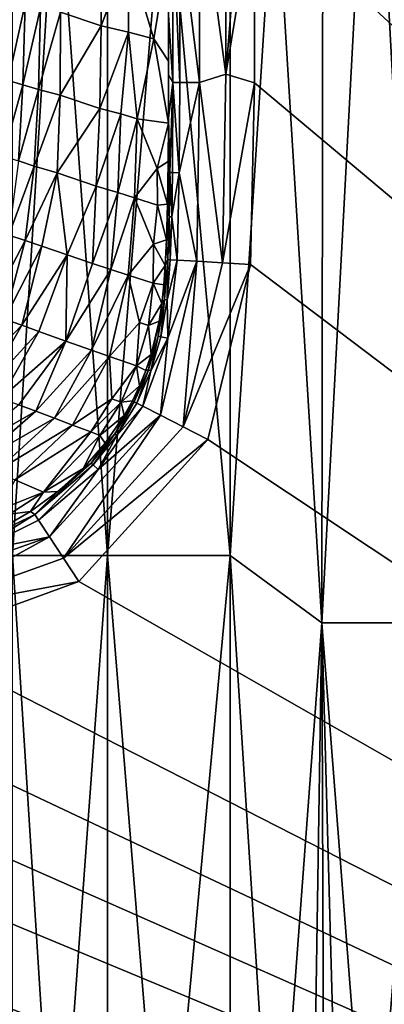
# Model space of a CAD drawing. Extents: x -513 to 513, y -224 to 236.
# Drawn here: x 315 to 344, y -146 to -68 of the extents above; entities that cross this region are included whole.
import ezdxf

# ---------------------------------------------------------------- set-up
doc = ezdxf.new("R2010")
doc.units = 0
doc.header["$MEASUREMENT"] = 0
doc.layers.get('0').update_dxf_attribs({"linetype": 'CONTINUOUS'})

msp = doc.modelspace()

# ---------------------------------------------------------------- linework, layer by layer
for points in [[(333.441, -44.527), (509, -220.5), (509, 228.711)], [(338.72, -115.581, -75.597), (335.013, -55.125, -78.373), (338.88, 0, -75.475)], [(342.659, -41.871, -72.743), (338.72, -115.581, -75.597), (338.88, 0, -75.475)], [(329.107, -56.971, -1.503), (331.16, -72.211, -0.375), (331.177, -29.21, -0.377)], [(333.442, -43.746), (331.177, -29.21, -0.377), (331.16, -72.211, -0.375)], [(346.641, -115.58, -69.966), (342.659, -41.871, -72.743), (346.64, -37.898, -69.963)], [(331.498, -110.25, -81.104), (326.387, -54.418, -85.269), (331.498, -41.344, -81.104)], [(335.013, -55.125, -78.373), (331.498, -110.25, -81.104), (331.498, -41.344, -81.104)], [(338.72, -115.581, -75.597), (342.659, -41.871, -72.743), (346.641, -115.58, -69.966)], [(333.442, -43.746), (331.16, -72.211, -0.375), (333.438, -58.328)], [(333.441, -44.527), (333.438, -58.328), (509, -220.5)], [(317.801, -54.407, -92.922), (314.33, -110.25, -96.334), (314.333, -51.062, -96.331)], [(321.815, -110.25, -89.222), (317.801, -54.407, -92.922), (321.815, -51.137, -89.223)], [(326.387, -54.418, -85.269), (321.815, -110.25, -89.222), (321.815, -51.137, -89.223)], [(314.33, -110.25, -96.334), (317.801, -54.407, -92.922), (321.815, -110.25, -89.222)], [(321.815, -110.25, -89.222), (326.387, -54.418, -85.269), (331.498, -110.25, -81.104)], [(331.498, -110.25, -81.104), (335.013, -55.125, -78.373), (338.72, -115.581, -75.597)], [(329.089, -72.891, -1.492), (329.107, -56.971, -1.503), (327.535, -60.352, -3.241)], [(329.107, -56.971, -1.503), (329.089, -72.891, -1.492), (331.16, -72.211, -0.375)], [(333.438, -58.328), (331.16, -72.211, -0.375), (333.409, -72.91)], [(509, -220.5), (333.438, -58.328), (333.409, -72.91)], [(327.006, -60.731, -4.243), (327.518, -72.883, -3.219), (327.535, -60.352, -3.241)], [(327.535, -60.352, -3.241), (327.518, -72.883, -3.219), (329.089, -72.891, -1.492)], [(326.987, -72.881, -4.216), (327.006, -60.731, -4.243), (326.646, -67.563, -5.261)], [(327.006, -60.731, -4.243), (326.987, -72.881, -4.216), (327.518, -72.883, -3.219)], [(325.482, -69.428, -9.771), (326.653, -62.196, -5.271), (323.463, -62.723, -17.761)], [(326.639, -71.209, -5.25), (326.653, -62.196, -5.271), (325.482, -69.428, -9.771)], [(321.364, -62.601, -25.861), (318.12, -67.313, -37.951), (321.319, -68.416, -25.85)], [(323.463, -62.723, -17.761), (321.364, -62.601, -25.861), (321.319, -68.416, -25.85)], [(323.463, -62.723, -17.761), (321.319, -68.416, -25.85), (323.466, -68.9, -17.611)], [(323.463, -62.723, -17.761), (323.466, -68.9, -17.611), (325.482, -69.428, -9.771)], [(315.311, -66.654, -48.944), (314.148, -66.317, -53.799), (313.973, -72.714, -53.8)], [(315.311, -66.654, -48.944), (313.973, -72.714, -53.8), (315.142, -73.073, -48.948)], [(316.534, -66.993, -44.064), (315.311, -66.654, -48.944), (315.142, -73.073, -48.948)], [(316.534, -66.993, -44.064), (315.142, -73.073, -48.948), (316.373, -73.442, -44.07)], [(318.12, -67.313, -37.951), (316.534, -66.993, -44.064), (316.373, -73.442, -44.07)], [(318.12, -67.313, -37.951), (316.373, -73.442, -44.07), (318.073, -73.884, -37.568)], [(321.319, -68.416, -25.85), (318.12, -67.313, -37.951), (318.073, -73.884, -37.568)], [(326.987, -72.881, -4.216), (326.646, -67.563, -5.261), (326.635, -72.287, -5.245)], [(321.319, -68.416, -25.85), (318.073, -73.884, -37.568), (321.202, -74.944, -25.837)], [(323.466, -68.9, -17.611), (321.319, -68.416, -25.85), (321.202, -74.944, -25.837)], [(323.466, -68.9, -17.611), (321.202, -74.944, -25.837), (322.867, -75.36, -19.547)], [(323.466, -68.9, -17.611), (322.867, -75.36, -19.547), (324.149, -75.747, -14.656)], [(325.482, -69.428, -9.771), (323.466, -68.9, -17.611), (324.149, -75.747, -14.656)], [(325.482, -69.428, -9.771), (324.149, -75.747, -14.656), (326.621, -76.094, -5.223)], [(325.482, -69.428, -9.771), (326.621, -76.094, -5.223), (326.639, -71.209, -5.25)], [(326.621, -75.711, -5.225), (326.987, -72.881, -4.216), (326.635, -72.287, -5.245)], [(329.089, -72.891, -1.492), (330.905, -87.135, -0.359), (331.16, -72.211, -0.375)], [(333.409, -72.91), (331.16, -72.211, -0.375), (330.905, -87.135, -0.359)], [(315.142, -73.073, -48.948), (313.973, -72.714, -53.8), (313.589, -78.7, -53.801)], [(315.142, -73.073, -48.948), (313.589, -78.7, -53.801), (314.786, -79.082, -48.952)], [(316.373, -73.442, -44.07), (315.142, -73.073, -48.948), (314.786, -79.082, -48.952)], [(326.987, -72.881, -4.216), (326.621, -75.711, -5.225), (326.746, -79.996, -4.674)], [(326.987, -72.881, -4.216), (326.746, -79.996, -4.674), (326.947, -79.999, -4.166)], [(326.987, -72.881, -4.216), (326.947, -79.999, -4.166), (327.483, -80.006, -3.179)], [(326.987, -72.881, -4.216), (327.483, -80.006, -3.179), (327.518, -72.883, -3.219)], [(329.089, -72.891, -1.492), (327.518, -72.883, -3.219), (327.483, -80.006, -3.179)], [(328.881, -87.01, -1.431), (329.089, -72.891, -1.492), (327.483, -80.006, -3.179)], [(329.089, -72.891, -1.492), (328.881, -87.01, -1.431), (330.905, -87.135, -0.359)], [(333.409, -72.91), (330.905, -87.135, -0.359), (333.114, -87.272)], [(333.114, -87.272), (509, -220.5), (333.409, -72.91)], [(316.373, -73.442, -44.07), (314.786, -79.082, -48.952), (316.037, -79.48, -44.075)], [(318.073, -73.884, -37.568), (316.373, -73.442, -44.07), (316.037, -79.48, -44.075)], [(318.073, -73.884, -37.568), (316.037, -79.48, -44.075), (317.84, -80.03, -37.26)], [(321.202, -74.944, -25.837), (318.073, -73.884, -37.568), (317.84, -80.03, -37.26)], [(321.202, -74.944, -25.837), (317.84, -80.03, -37.26), (320.935, -81.077, -25.819)], [(322.867, -75.36, -19.547), (321.202, -74.944, -25.837), (320.935, -81.077, -25.819)], [(322.867, -75.36, -19.547), (320.935, -81.077, -25.819), (322.638, -81.578, -19.546)], [(324.149, -75.747, -14.656), (322.867, -75.36, -19.547), (322.638, -81.578, -19.546)], [(324.149, -75.747, -14.656), (322.638, -81.578, -19.546), (323.96, -81.999, -14.655)], [(323.96, -81.999, -14.655), (325.743, -79.674, -8.346), (324.149, -75.747, -14.656)], [(324.149, -75.747, -14.656), (325.743, -79.674, -8.346), (326.621, -76.094, -5.223)], [(326.621, -76.094, -5.223), (325.743, -79.674, -8.346), (326.597, -79.117, -5.194)], [(326.621, -75.711, -5.225), (326.597, -79.117, -5.194), (326.746, -79.996, -4.674)], [(316.037, -79.48, -44.075), (314.786, -79.082, -48.952), (314.034, -84.939, -48.956)], [(325.743, -79.674, -8.346), (326.551, -82.483, -5.147), (326.597, -79.117, -5.194)], [(326.691, -83.489, -4.623), (326.597, -79.117, -5.194), (326.545, -82.939, -5.14)], [(326.691, -83.489, -4.623), (326.746, -79.996, -4.674), (326.597, -79.117, -5.194)], [(316.037, -79.48, -44.075), (314.034, -84.939, -48.956), (315.324, -85.371, -44.08)], [(317.84, -80.03, -37.26), (316.037, -79.48, -44.075), (315.324, -85.371, -44.08)], [(317.84, -80.03, -37.26), (315.324, -85.371, -44.08), (316.639, -85.817, -39.182)], [(317.84, -80.03, -37.26), (316.639, -85.817, -39.182), (318.645, -86.496, -31.831)], [(320.935, -81.077, -25.819), (317.84, -80.03, -37.26), (318.645, -86.496, -31.831)], [(325.743, -79.674, -8.346), (323.96, -81.999, -14.655), (325.765, -82.567, -7.99)], [(325.743, -79.674, -8.346), (325.765, -82.567, -7.99), (326.551, -82.483, -5.147)], [(326.746, -79.996, -4.674), (326.691, -83.489, -4.623), (326.894, -83.495, -4.12)], [(326.746, -79.996, -4.674), (326.894, -83.495, -4.12), (326.947, -79.999, -4.166)], [(327.483, -80.006, -3.179), (326.947, -79.999, -4.166), (326.894, -83.495, -4.12)], [(327.319, -86.913, -3.09), (327.483, -80.006, -3.179), (326.894, -83.495, -4.12)], [(327.483, -80.006, -3.179), (327.319, -86.913, -3.09), (328.881, -87.01, -1.431)], [(320.935, -81.077, -25.819), (318.645, -86.496, -31.831), (320.638, -87.171, -24.65)], [(322.638, -81.578, -19.546), (320.935, -81.077, -25.819), (320.638, -87.171, -24.65)], [(322.638, -81.578, -19.546), (320.638, -87.171, -24.65), (322.073, -87.648, -19.545)], [(323.96, -81.999, -14.655), (322.638, -81.578, -19.546), (322.073, -87.648, -19.545)], [(323.96, -81.999, -14.655), (322.073, -87.648, -19.545), (323.461, -88.106, -14.655)], [(323.461, -88.106, -14.655), (325.444, -85.655, -8.63), (323.96, -81.999, -14.655)], [(323.96, -81.999, -14.655), (325.444, -85.655, -8.63), (325.765, -82.567, -7.99)], [(325.765, -82.567, -7.99), (325.444, -85.655, -8.63), (326.476, -85.318, -5.089)], [(325.765, -82.567, -7.99), (326.476, -85.318, -5.089), (326.551, -82.483, -5.147)], [(326.691, -83.489, -4.623), (326.545, -82.939, -5.14), (326.457, -85.757, -5.078)], [(326.457, -85.757, -5.078), (326.569, -86.866, -4.55), (326.691, -83.489, -4.623)], [(326.691, -83.489, -4.623), (326.569, -86.866, -4.55), (326.776, -86.879, -4.053)], [(326.691, -83.489, -4.623), (326.776, -86.879, -4.053), (326.894, -83.495, -4.12)], [(326.894, -83.495, -4.12), (326.776, -86.879, -4.053), (327.319, -86.913, -3.09)], [(315.324, -85.371, -44.08), (314.034, -84.939, -48.956), (312.312, -91.076, -48.96)], [(315.324, -85.371, -44.08), (312.312, -91.076, -48.96), (313.688, -91.571, -44.085)], [(316.639, -85.817, -39.182), (315.324, -85.371, -44.08), (313.688, -91.571, -44.085)], [(326.476, -85.318, -5.089), (325.444, -85.655, -8.63), (326.376, -87.342, -5.037)], [(316.639, -85.817, -39.182), (313.688, -91.571, -44.085), (315.048, -92.062, -39.187)], [(318.645, -86.496, -31.831), (316.639, -85.817, -39.182), (315.048, -92.062, -39.187)], [(325.444, -85.655, -8.63), (323.461, -88.106, -14.655), (325.419, -88.748, -7.829)], [(325.444, -85.655, -8.63), (325.419, -88.748, -7.829), (326.376, -87.342, -5.037)], [(326.457, -85.757, -5.078), (326.376, -87.342, -5.037), (326.569, -86.866, -4.55)], [(318.645, -86.496, -31.831), (315.048, -92.062, -39.187), (316.405, -92.55, -34.274)], [(318.645, -86.496, -31.831), (316.405, -92.55, -34.274), (318.529, -93.316, -26.624)], [(320.638, -87.171, -24.65), (318.645, -86.496, -31.831), (318.529, -93.316, -26.624)], [(328.881, -87.01, -1.431), (326.003, -99.176, -1.388), (327.784, -100.091, -0.349)], [(326.003, -99.176, -1.388), (328.881, -87.01, -1.431), (326.573, -93.091, -2.99)], [(326.569, -86.866, -4.55), (326.314, -90.016, -4.469), (326.523, -90.043, -3.98)], [(326.314, -90.016, -4.469), (326.569, -86.866, -4.55), (326.376, -87.342, -5.037)], [(326.569, -86.866, -4.55), (326.523, -90.043, -3.98), (326.776, -86.879, -4.053)], [(327.319, -86.913, -3.09), (326.776, -86.879, -4.053), (326.523, -90.043, -3.98)], [(326.573, -93.091, -2.99), (327.319, -86.913, -3.09), (326.523, -90.043, -3.98)], [(328.881, -87.01, -1.431), (327.319, -86.913, -3.09), (326.573, -93.091, -2.99)], [(328.881, -87.01, -1.431), (327.784, -100.091, -0.349), (330.905, -87.135, -0.359)], [(322.073, -87.648, -19.545), (320.638, -87.171, -24.65), (318.529, -93.316, -26.624)], [(322.073, -87.648, -19.545), (318.529, -93.316, -26.624), (320.553, -94.025, -19.544)], [(323.461, -88.106, -14.655), (322.073, -87.648, -19.545), (320.553, -94.025, -19.544)], [(325.419, -88.748, -7.829), (326.262, -88.866, -4.994), (326.376, -87.342, -5.037)], [(326.314, -90.016, -4.469), (326.376, -87.342, -5.037), (326.262, -88.866, -4.994)], [(327.784, -100.091, -0.349), (333.114, -87.272), (330.905, -87.135, -0.359)], [(327.784, -100.091, -0.349), (329.725, -101.087), (333.114, -87.272)], [(509, -220.5), (333.114, -87.272), (329.725, -101.087)], [(323.461, -88.106, -14.655), (320.553, -94.025, -19.544), (321.98, -94.524, -14.654)], [(321.98, -94.524, -14.654), (324.332, -91.836, -9.769), (323.461, -88.106, -14.655)], [(323.461, -88.106, -14.655), (324.332, -91.836, -9.769), (325.419, -88.748, -7.829)], [(325.419, -88.748, -7.829), (324.332, -91.836, -9.769), (325.056, -92.078, -7.326)], [(325.419, -88.748, -7.829), (325.056, -92.078, -7.326), (326.103, -90.33, -4.954)], [(326.103, -90.33, -4.954), (326.262, -88.866, -4.994), (325.419, -88.748, -7.829)], [(326.262, -88.866, -4.994), (326.103, -90.33, -4.954), (326.314, -90.016, -4.469)], [(326.314, -90.016, -4.469), (325.827, -92.918, -4.411), (326.036, -92.967, -3.927)], [(325.827, -92.918, -4.411), (326.314, -90.016, -4.469), (326.103, -90.33, -4.954)], [(326.314, -90.016, -4.469), (326.036, -92.967, -3.927), (326.523, -90.043, -3.98)], [(326.523, -90.043, -3.98), (326.036, -92.967, -3.927), (326.573, -93.091, -2.99)], [(326.103, -90.33, -4.954), (325.056, -92.078, -7.326), (325.887, -91.739, -4.92)], [(325.827, -92.918, -4.411), (326.103, -90.33, -4.954), (325.887, -91.739, -4.92)], [(315.048, -92.062, -39.187), (313.688, -91.571, -44.085), (310.591, -96.724, -44.09)], [(325.045, -95.592, -4.398), (325.827, -92.918, -4.411), (325.887, -91.739, -4.92)], [(325.045, -95.592, -4.398), (325.887, -91.739, -4.92), (325.265, -94.375, -4.885)], [(325.056, -92.078, -7.326), (325.265, -94.375, -4.885), (325.887, -91.739, -4.92)], [(315.048, -92.062, -39.187), (310.591, -96.724, -44.09), (312.026, -97.292, -39.191)], [(316.405, -92.55, -34.274), (315.048, -92.062, -39.187), (312.026, -97.292, -39.191)], [(316.405, -92.55, -34.274), (312.026, -97.292, -39.191), (313.429, -97.832, -34.277)], [(318.529, -93.316, -26.624), (316.405, -92.55, -34.274), (313.429, -97.832, -34.277)], [(324.332, -91.836, -9.769), (321.98, -94.524, -14.654), (324.119, -95.274, -7.423)], [(325.056, -92.078, -7.326), (324.332, -91.836, -9.769), (324.119, -95.274, -7.423)], [(325.056, -92.078, -7.326), (324.119, -95.274, -7.423), (325.265, -94.375, -4.885)], [(318.529, -93.316, -26.624), (313.429, -97.832, -34.277), (314.819, -98.356, -29.357)], [(318.529, -93.316, -26.624), (314.819, -98.356, -29.357), (316.157, -98.859, -24.65)], [(320.553, -94.025, -19.544), (318.529, -93.316, -26.624), (316.157, -98.859, -24.65)], [(326.573, -93.091, -2.99), (324.614, -98.463, -3.001), (326.003, -99.176, -1.388)], [(324.614, -98.463, -3.001), (326.573, -93.091, -2.99), (325.247, -95.665, -3.915)], [(325.827, -92.918, -4.411), (325.045, -95.592, -4.398), (325.247, -95.665, -3.915)], [(325.827, -92.918, -4.411), (325.247, -95.665, -3.915), (326.036, -92.967, -3.927)], [(326.573, -93.091, -2.99), (326.036, -92.967, -3.927), (325.247, -95.665, -3.915)], [(320.553, -94.025, -19.544), (316.157, -98.859, -24.65), (317.632, -99.414, -19.544)], [(321.98, -94.524, -14.654), (320.553, -94.025, -19.544), (317.632, -99.414, -19.544)], [(321.98, -94.524, -14.654), (317.632, -99.414, -19.544), (319.064, -99.954, -14.653)], [(319.064, -99.954, -14.653), (322.165, -97.866, -9.768), (321.98, -94.524, -14.654)], [(321.98, -94.524, -14.654), (322.165, -97.866, -9.768), (324.119, -95.274, -7.423)], [(324.846, -95.628, -4.886), (325.265, -94.375, -4.885), (324.119, -95.274, -7.423)], [(324.846, -95.628, -4.886), (325.045, -95.592, -4.398), (325.265, -94.375, -4.885)], [(324.119, -95.274, -7.423), (322.165, -97.866, -9.768), (322.886, -98.125, -7.326)], [(324.119, -95.274, -7.423), (322.886, -98.125, -7.326), (324.353, -96.845, -4.897)], [(325.045, -95.592, -4.398), (323.934, -98.114, -4.427), (324.124, -98.211, -3.941)], [(323.934, -98.114, -4.427), (325.045, -95.592, -4.398), (324.846, -95.628, -4.886)], [(323.934, -98.114, -4.427), (324.846, -95.628, -4.886), (324.353, -96.845, -4.897)], [(324.846, -95.628, -4.886), (324.119, -95.274, -7.423), (324.353, -96.845, -4.897)], [(325.045, -95.592, -4.398), (324.124, -98.211, -3.941), (325.247, -95.665, -3.915)], [(325.247, -95.665, -3.915), (324.124, -98.211, -3.941), (324.614, -98.463, -3.001)], [(323.78, -98.035, -4.916), (324.353, -96.845, -4.897), (322.886, -98.125, -7.326)], [(324.353, -96.845, -4.897), (323.78, -98.035, -4.916), (323.934, -98.114, -4.427)], [(322.165, -97.866, -9.768), (319.064, -99.954, -14.653), (320.502, -100.493, -9.768)], [(322.886, -98.125, -7.326), (322.165, -97.866, -9.768), (320.502, -100.493, -9.768)], [(316.157, -98.859, -24.65), (314.819, -98.356, -29.357), (310.089, -102.335, -29.359)], [(322.886, -98.125, -7.326), (320.502, -100.493, -9.768), (321.221, -100.76, -7.326)], [(326.003, -99.176, -1.388), (324.614, -98.463, -3.001), (321.086, -103.456, -3.071)], [(321.086, -103.456, -3.071), (324.614, -98.463, -3.001), (322.563, -100.762, -3.989)], [(322.886, -98.125, -7.326), (321.221, -100.76, -7.326), (323.131, -99.193, -4.941)], [(323.934, -98.114, -4.427), (322.389, -100.642, -4.479), (322.563, -100.762, -3.989)], [(322.389, -100.642, -4.479), (323.934, -98.114, -4.427), (323.131, -99.193, -4.941)], [(323.934, -98.114, -4.427), (322.563, -100.762, -3.989), (324.124, -98.211, -3.941)], [(324.614, -98.463, -3.001), (324.124, -98.211, -3.941), (322.563, -100.762, -3.989)], [(323.131, -99.193, -4.941), (323.78, -98.035, -4.916), (322.886, -98.125, -7.326)], [(323.78, -98.035, -4.916), (323.131, -99.193, -4.941), (323.934, -98.114, -4.427)], [(316.157, -98.859, -24.65), (310.089, -102.335, -29.359), (311.482, -102.943, -24.65)], [(317.632, -99.414, -19.544), (316.157, -98.859, -24.65), (311.482, -102.943, -24.65)], [(317.632, -99.414, -19.544), (311.482, -102.943, -24.65), (313.019, -103.618, -19.543)], [(319.064, -99.954, -14.653), (317.632, -99.414, -19.544), (313.019, -103.618, -19.543)], [(326.003, -99.176, -1.388), (317.24, -108.768, -1.427), (318.349, -110.462, -0.358)], [(317.24, -108.768, -1.427), (326.003, -99.176, -1.388), (321.086, -103.456, -3.071)], [(326.003, -99.176, -1.388), (318.349, -110.462, -0.358), (327.784, -100.091, -0.349)], [(323.131, -99.193, -4.941), (321.221, -100.76, -7.326), (321.636, -101.374, -4.992)], [(322.389, -100.642, -4.479), (323.131, -99.193, -4.941), (321.636, -101.374, -4.992)], [(319.064, -99.954, -14.653), (313.019, -103.618, -19.543), (314.511, -104.275, -14.652)], [(320.502, -100.493, -9.768), (319.064, -99.954, -14.653), (314.511, -104.275, -14.652)], [(329.725, -101.087), (327.784, -100.091, -0.349), (318.349, -110.462, -0.358)], [(320.502, -100.493, -9.768), (314.511, -104.275, -14.652), (316.761, -105.258, -7.321)], [(320.502, -100.493, -9.768), (316.761, -105.258, -7.321), (321.221, -100.76, -7.326)], [(321.221, -100.76, -7.326), (316.761, -105.258, -7.321), (319.891, -103.381, -5.029)], [(329.725, -101.087), (318.349, -110.462, -0.358), (319.559, -112.311)], [(509, -220.5), (329.725, -101.087), (319.559, -112.311)], [(319.891, -103.381, -5.029), (321.636, -101.374, -4.992), (321.221, -100.76, -7.326)], [(322.389, -100.642, -4.479), (320.528, -102.949, -4.523), (320.683, -103.089, -4.029)], [(320.528, -102.949, -4.523), (322.389, -100.642, -4.479), (321.636, -101.374, -4.992)], [(322.389, -100.642, -4.479), (320.683, -103.089, -4.029), (322.563, -100.762, -3.989)], [(322.563, -100.762, -3.989), (320.683, -103.089, -4.029), (321.086, -103.456, -3.071)], [(320.528, -102.949, -4.523), (321.636, -101.374, -4.992), (319.891, -103.381, -5.029)], [(320.528, -102.949, -4.523), (316.085, -107.003, -4.042), (320.683, -103.089, -4.029)], [(320.528, -102.949, -4.523), (317.907, -105.201, -5.041), (316.085, -107.003, -4.042)], [(320.683, -103.089, -4.029), (316.085, -107.003, -4.042), (316.383, -107.458, -3.081)], [(320.683, -103.089, -4.029), (316.383, -107.458, -3.081), (321.086, -103.456, -3.071)], [(321.086, -103.456, -3.071), (316.383, -107.458, -3.081), (317.24, -108.768, -1.427)], [(316.761, -105.258, -7.321), (317.907, -105.201, -5.041), (319.891, -103.381, -5.029)], [(319.891, -103.381, -5.029), (317.907, -105.201, -5.041), (320.528, -102.949, -4.523)], [(314.511, -104.275, -14.652), (313.324, -106.608, -9.767), (316.761, -105.258, -7.321)], [(316.761, -105.258, -7.321), (313.324, -106.608, -9.767), (314.098, -106.987, -7.326)], [(316.761, -105.258, -7.321), (314.098, -106.987, -7.326), (315.746, -106.777, -5.036)], [(315.746, -106.777, -5.036), (316.085, -107.003, -4.042), (317.907, -105.201, -5.041)], [(317.907, -105.201, -5.041), (316.761, -105.258, -7.321), (315.746, -106.777, -5.036)], [(311.152, -109.447, -4.075), (316.085, -107.003, -4.042), (315.746, -106.777, -5.036)], [(311.152, -109.447, -4.075), (315.746, -106.777, -5.036), (313.425, -108.091, -5.038)], [(316.085, -107.003, -4.042), (311.152, -109.447, -4.075), (311.335, -109.957, -3.107)], [(316.085, -107.003, -4.042), (311.335, -109.957, -3.107), (316.383, -107.458, -3.081)], [(313.425, -108.091, -5.038), (315.746, -106.777, -5.036), (314.098, -106.987, -7.326)], [(317.24, -108.768, -1.427), (316.383, -107.458, -3.081), (311.335, -109.957, -3.107)], [(317.24, -108.768, -1.427), (306.029, -112.733, -1.514), (306.312, -114.789, -0.379)], [(306.029, -112.733, -1.514), (317.24, -108.768, -1.427), (311.335, -109.957, -3.107)], [(317.24, -108.768, -1.427), (306.312, -114.789, -0.379), (318.349, -110.462, -0.358)], [(314.33, -110.25, -96.334), (317.8, -165.375, -92.921), (314.33, -165.38, -96.334)], [(321.815, -110.25, -89.222), (317.8, -165.375, -92.921), (314.33, -110.25, -96.334)], [(317.8, -165.375, -92.921), (321.815, -110.25, -89.222), (321.815, -165.365, -89.222)], [(321.815, -110.25, -89.222), (326.336, -165.914, -85.311), (321.815, -165.365, -89.222)], [(331.498, -110.25, -81.104), (326.336, -165.914, -85.311), (321.815, -110.25, -89.222)], [(326.336, -165.914, -85.311), (331.498, -110.25, -81.104), (331.498, -165.375, -81.104)], [(331.498, -110.25, -81.104), (335.013, -165.375, -78.373), (331.498, -165.375, -81.104)], [(338.72, -115.581, -75.597), (335.013, -165.375, -78.373), (331.498, -110.25, -81.104)], [(319.559, -112.311), (318.349, -110.462, -0.358), (306.312, -114.789, -0.379)], [(319.559, -112.311), (306.312, -114.789, -0.379), (306.622, -117.041)], [(319.559, -112.311), (306.622, -117.041), (509, -220.5)], [(338.72, -115.581, -75.597), (337.101, -220.5, -76.794), (335.013, -165.375, -78.373)], [(337.101, -220.5, -76.794), (338.72, -115.581, -75.597), (339.129, -220.5, -75.293)], [(346.641, -115.58, -69.966), (342.602, -165.375, -72.785), (338.72, -115.581, -75.597)], [(338.72, -115.581, -75.597), (341.588, -220.5, -73.507), (339.129, -220.5, -75.293)], [(342.602, -165.375, -72.785), (341.588, -220.5, -73.507), (338.72, -115.581, -75.597)], [(346.641, -115.58, -69.966), (344.287, -220.5, -71.594), (342.602, -165.375, -72.785)], [(291.641, -117.696), (509, -220.5), (306.622, -117.041)], [(17.5, -166.7), (509, -220.5), (65.354, -117.797)], [(65.354, -117.797), (509, -220.5), (186.765, -117.798)], [(186.765, -117.798), (509, -220.5), (240.134, -117.79)], [(262.477, -117.776), (240.134, -117.79), (509, -220.5)], [(276.835, -117.756), (262.477, -117.776), (509, -220.5)], [(291.641, -117.696), (276.835, -117.756), (509, -220.5)]]:
    msp.add_3dface(points)

doc.saveas('drawing.dxf')
